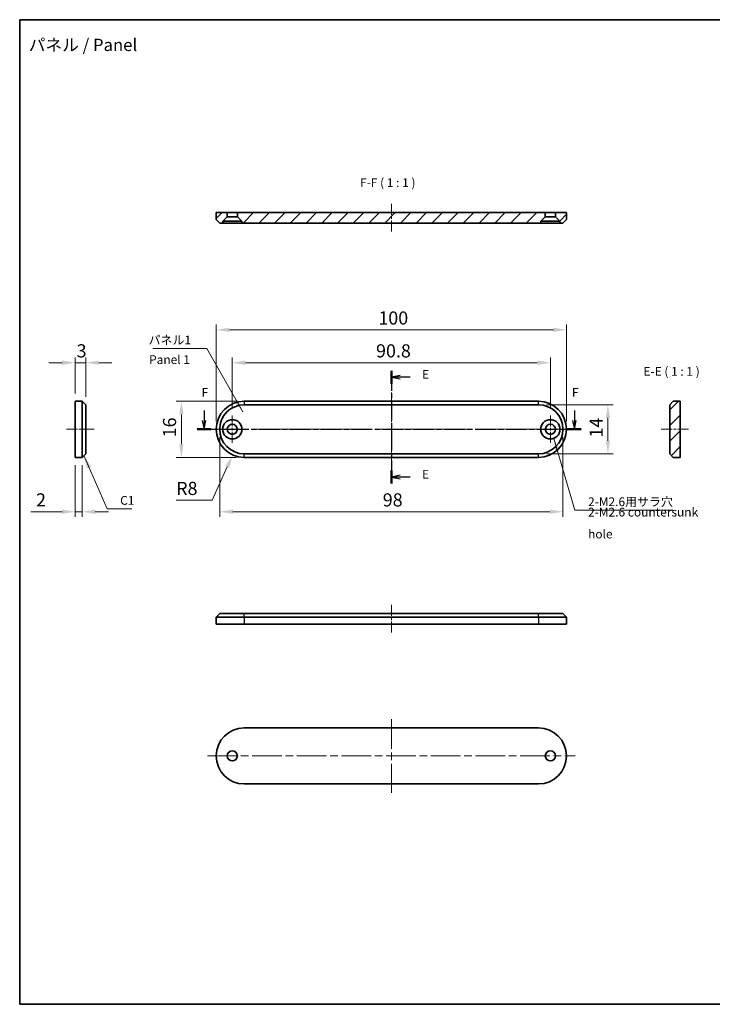
# Model space of a CAD drawing. Units: millimetres. Extents: x 22 to 2398, y 12 to 574.
# Drawn here: x 2007 to 2204, y 12 to 293 of the extents above; entities that cross this region are included whole.
import ezdxf

# ---------------------------------------------------------------- set-up
doc = ezdxf.new("R2010")
doc.units = ezdxf.units.MM
doc.header["$LTSCALE"] = 1.5
doc.linetypes.add('CHAIN', pattern=[0.35429999999999995, 0.2362, -0.0295, 0.0591, -0.0295])
doc.layers.get('Defpoints').update_dxf_attribs({"lineweight": 25})
for name, color, linetype, lineweight in [('Border (ISO)', 7, 'Continuous', 35), ('Center Mark (ISO)', 131, 'Continuous', 18), ('Centerline (ISO)', 131, 'Continuous', 18), ('Dimension (ISO)', 7, 'Continuous', 18), ('Hatch (ISO)', 1, 'Continuous', 18), ('Section Line (ISO)', 7, 'CHAIN', 25), ('Symbol (ISO)', 7, 'Continuous', 18), ('Visible (ISO)', 7, 'Continuous', 35), ('Visible Narrow (ISO)', 7, 'Continuous', 25)]:
    doc.layers.add(name, color=color, linetype=linetype, lineweight=lineweight)
doc.styles.add('Note Text (TK)', font='txt')
doc.dimstyles.new('Default - Method 1b (TK)', dxfattribs={"dimscale": 1.5, "dimtxt": 2.5, "dimasz": 2.5, "dimexe": 1, "dimexo": 1.499999999999999, "dimgap": 1, "dimtad": 1, "dimtoh": 1, "dimrnd": 1e-08, "dimdsep": 46, "dimtxsty": 'Note Text (TK)', "dimcen": 0.09, "dimdle": 5, "dimclrd": 100, "dimclre": 100, "dimclrt": 7, "dimadec": 1, "dimazin": 1, "dimtfac": 1, "dimtmove": 0, "dimatfit": 3, "dimfxl": 1, "dimtolj": 1, "dimlwd": -1, "dimlwe": -1, "dimarcsym": 0})
doc.dimstyles.new('Default - Method 1b (TK)$7', dxfattribs={"dimscale": 1.5, "dimtxt": 2.5, "dimasz": 2.5, "dimexe": 1, "dimexo": 1.499999999999999, "dimgap": 1, "dimtad": 1, "dimtoh": 1, "dimrnd": 1e-08, "dimdsep": 46, "dimtxsty": 'Note Text (TK)', "dimcen": 0.09, "dimdle": 5, "dimclrd": 100, "dimclre": 100, "dimclrt": 7, "dimadec": 1, "dimazin": 1, "dimtfac": 1, "dimtmove": 0, "dimatfit": 3, "dimfxl": 1, "dimtolj": 1, "dimlwd": -1, "dimlwe": -1, "dimarcsym": 0})
pattern_1 = [(45, (1992.249998972461, 4.000000887435833), (-2.245064030267288, 2.245064030267288), [])]

# ---------------------------------------------------------------- blocks, each defined once
blk = doc.blocks.new('図面枠 tk図枠')
at = {"layer": 'Border (ISO)'}
for p, q in [((14.49999999999999, 289), (405.4999999999999, 289)), ((14.49999999999999, 289), (14.50000000000001, 8.000000000000007)), ((14.50000000000001, 8.000000000000007), (405.4999999999999, 8.000000000000007))]:
    blk.add_line(p, q, dxfattribs=at)
blk = doc.blocks.new('2dTransSection4')
at = {"layer": 'Section Line (ISO)', "linetype": 'CHAIN', "ltscale": 16.08333015441894}
blk.add_line((120.6029437483504, 188.8189988567179), (120.6029437483504, 156.6290567422485), dxfattribs=at)
at = {"layer": 'Section Line (ISO)', "linetype": 'Continuous', "lineweight": 50}
for p, q in [((120.6029437483504, 188.8189988567179), (120.6029437483504, 185.120675170973)), ((120.6029437483504, 160.3273804279934), (120.6029437483504, 156.6290567422485))]:
    blk.add_line(p, q, dxfattribs=at)
at = {"layer": 'Section Line (ISO)', "linetype": 'Continuous'}
for p, q in [((123.1029437483504, 187.4698370138454), (120.6029437483504, 186.9698370138454)), ((123.1029437483504, 186.9698370138454), (120.6029437483504, 186.9698370138454)), ((120.6029437483504, 186.9698370138454), (123.1029437483504, 186.4698370138454)), ((125.9339286030592, 186.9698370138454), (123.1029437483504, 186.9698370138454)), ((123.1029437483504, 158.978218585121), (120.6029437483504, 158.478218585121)), ((123.1029437483504, 158.478218585121), (120.6029437483504, 158.478218585121)), ((120.6029437483504, 158.478218585121), (123.1029437483504, 157.978218585121)), ((125.9339286030592, 158.478218585121), (123.1029437483504, 158.478218585121))]:
    blk.add_line(p, q, dxfattribs=at)
at = {"layer": 'Section Line (ISO)', "char_height": 2.5, "attachment_point": 7, "style": 'Note Text (TK)'}
for insert in [(129.3749444446721, 185.7417667733776), (129.3749444446721, 157.2501483446532)]:
    blk.add_mtext('E', dxfattribs=dict(at, insert=insert))
blk = doc.blocks.new('2dTransSection5')
at = {"layer": 'Section Line (ISO)', "linetype": 'Continuous'}
for p, q in [((67.14053443384933, 177.4590027208556), (67.14053443384933, 174.5969510050455)), ((172.8690923532363, 177.4590027208556), (172.8690923532363, 174.5969510050455)), ((66.64053443384933, 174.5969510050455), (67.14053443384933, 172.0969510050455)), ((67.14053443384933, 174.5969510050455), (67.14053443384933, 172.0969510050455)), ((67.14053443384933, 172.0969510050455), (67.64053443384933, 174.5969510050455)), ((172.3690923532363, 174.5969510050455), (172.8690923532363, 172.0969510050455)), ((172.8690923532363, 174.5969510050455), (172.8690923532363, 172.0969510050455)), ((172.8690923532363, 172.0969510050455), (173.3690923532362, 174.5969510050455))]:
    blk.add_line(p, q, dxfattribs=at)
at = {"layer": 'Section Line (ISO)', "linetype": 'CHAIN', "ltscale": 16.57863044738769}
blk.add_line((65.20363004719968, 172.0969510050455), (174.8059967398859, 172.0969510050455), dxfattribs=at)
at = {"layer": 'Section Line (ISO)', "linetype": 'Continuous', "lineweight": 50}
for p, q in [((65.20363004719968, 172.0969510050455), (69.07743882049897, 172.0969510050455)), ((170.9321879665866, 172.0969510050455), (174.8059967398859, 172.0969510050455))]:
    blk.add_line(p, q, dxfattribs=at)
at = {"layer": 'Section Line (ISO)', "char_height": 2.5, "attachment_point": 7, "style": 'Note Text (TK)'}
for insert in [(66.4298334816729, 180.5969510050455), (172.1583914010598, 180.5969510050455)]:
    blk.add_mtext('F', dxfattribs=dict(at, insert=insert))
blk = doc.blocks.new('*D92')
at = {"layer": 'Defpoints', "color": 0}
for p in [(2162.852942720812, 204.4883337355819), (2062.852942720811, 176.0969518924813), (2162.852942720812, 176.0969518924813)]:
    blk.add_point(p, dxfattribs=at)
at = {"layer": 'Dimension (ISO)', "color": 100}
for p, q in [((2062.852942720811, 178.3469518924813), (2062.852942720811, 205.9883337355819)), ((2162.852942720812, 178.3469518924813), (2162.852942720812, 205.9883337355819)), ((2066.602942720811, 204.4883337355819), (2159.102942720811, 204.4883337355819))]:
    blk.add_line(p, q, dxfattribs=at)
for points in [[(2066.602942720811, 205.1133337355819), (2066.602942720811, 203.8633337355819), (2062.852942720811, 204.4883337355819)], [(2159.102942720811, 205.1133337355819), (2159.102942720811, 203.8633337355819), (2162.852942720812, 204.4883337355819)]]:
    blk.add_solid(points, dxfattribs=at)
at = {"layer": 'Dimension (ISO)', "color": 7, "insert": (2109.145556357175, 207.8633337355819), "char_height": 3.75, "attachment_point": 4, "style": 'Note Text (TK)'}
blk.add_mtext('\\A1;100', dxfattribs=at)
blk = doc.blocks.new('*D93')
at = {"layer": 'Defpoints', "color": 0}
for p in [(2158.252942720812, 195.1103803416099), (2067.452942720811, 180.0469518924813), (2158.252942720812, 180.0469518924813)]:
    blk.add_point(p, dxfattribs=at)
at = {"layer": 'Dimension (ISO)', "color": 100}
for p, q in [((2067.452942720811, 182.2969518924813), (2067.452942720811, 196.6103803416099)), ((2071.202942720811, 195.1103803416099), (2154.502942720811, 195.1103803416099)), ((2158.252942720812, 182.2969518924813), (2158.252942720812, 196.6103803416099))]:
    blk.add_line(p, q, dxfattribs=at)
for points in [[(2071.202942720811, 195.7353803416099), (2071.202942720811, 194.4853803416099), (2067.452942720811, 195.1103803416099)], [(2154.502942720811, 195.7353803416099), (2154.502942720811, 194.4853803416099), (2158.252942720812, 195.1103803416099)]]:
    blk.add_solid(points, dxfattribs=at)
at = {"layer": 'Dimension (ISO)', "color": 7, "insert": (2108.485044993539, 198.4853803416099), "char_height": 3.75, "attachment_point": 4, "style": 'Note Text (TK)'}
blk.add_mtext('\\A1;90.8', dxfattribs=at)
blk = doc.blocks.new('*D94')
at = {"layer": 'Defpoints', "color": 0}
for p in [(2025.593571222522, 195.1103803416099), (2022.593571222522, 184.0969518924813), (2025.593571222522, 183.0969518924813)]:
    blk.add_point(p, dxfattribs=at)
at = {"layer": 'Dimension (ISO)', "color": 100}
for p, q in [((2018.843571222522, 195.1103803416099), (2015.093571222522, 195.1103803416099)), ((2022.593571222522, 186.3469518924814), (2022.593571222522, 196.6103803416099)), ((2022.593571222522, 195.1103803416099), (2025.593571222522, 195.1103803416099)), ((2025.593571222522, 185.3469518924813), (2025.593571222522, 196.6103803416099)), ((2029.343571222522, 195.1103803416099), (2033.093571222522, 195.1103803416099))]:
    blk.add_line(p, q, dxfattribs=at)
for points in [[(2018.843571222522, 195.7353803416099), (2018.843571222522, 194.4853803416099), (2022.593571222522, 195.1103803416099)], [(2029.343571222522, 195.7353803416099), (2029.343571222522, 194.4853803416099), (2025.593571222522, 195.1103803416099)]]:
    blk.add_solid(points, dxfattribs=at)
at = {"layer": 'Dimension (ISO)', "color": 7, "insert": (2023.006923495249, 198.4853803416099), "char_height": 3.75, "attachment_point": 4, "style": 'Note Text (TK)'}
blk.add_mtext('\\A1;3', dxfattribs=at)
blk = doc.blocks.new('*D95')
at = {"layer": 'Defpoints', "color": 0}
for p in [(2022.593571222522, 168.0969518924813), (2024.593571222522, 168.0969518924813), (2022.593571222522, 152.5765080418195)]:
    blk.add_point(p, dxfattribs=at)
at = {"layer": 'Dimension (ISO)', "color": 100}
for p, q in [((2022.593571222522, 165.8469518924813), (2022.593571222522, 151.0765080418195)), ((2024.593571222522, 165.8469518924813), (2024.593571222522, 151.0765080418195)), ((2018.843571222522, 152.5765080418195), (2009.920275767976, 152.5765080418195)), ((2024.593571222522, 152.5765080418195), (2022.593571222522, 152.5765080418195)), ((2028.343571222522, 152.5765080418195), (2032.093571222522, 152.5765080418195))]:
    blk.add_line(p, q, dxfattribs=at)
for points in [[(2018.843571222522, 153.2015080418195), (2018.843571222522, 151.9515080418195), (2022.593571222522, 152.5765080418195)], [(2028.343571222522, 153.2015080418195), (2028.343571222522, 151.9515080418195), (2024.593571222522, 152.5765080418195)]]:
    blk.add_solid(points, dxfattribs=at)
at = {"layer": 'Dimension (ISO)', "color": 7, "insert": (2011.420275767976, 155.9515080418195), "char_height": 3.75, "attachment_point": 4, "style": 'Note Text (TK)'}
blk.add_mtext('\\A1;2', dxfattribs=at)
blk = doc.blocks.new('*D96')
at = {"layer": 'Defpoints', "color": 0}
for p in [(2063.852942720811, 176.0969518924813), (2161.852942720811, 176.0969518924813), (2161.852942720811, 152.5765080418196)]:
    blk.add_point(p, dxfattribs=at)
at = {"layer": 'Dimension (ISO)', "color": 100}
for p, q in [((2063.852942720811, 173.8469518924813), (2063.852942720811, 151.0765080418196)), ((2161.852942720811, 173.8469518924813), (2161.852942720811, 151.0765080418196)), ((2067.602942720812, 152.5765080418196), (2158.102942720812, 152.5765080418196))]:
    blk.add_line(p, q, dxfattribs=at)
for points in [[(2067.602942720812, 153.2015080418196), (2067.602942720812, 151.9515080418196), (2063.852942720811, 152.5765080418196)], [(2158.102942720812, 153.2015080418196), (2158.102942720812, 151.9515080418196), (2161.852942720811, 152.5765080418196)]]:
    blk.add_solid(points, dxfattribs=at)
at = {"layer": 'Dimension (ISO)', "color": 7, "insert": (2110.402658629903, 155.9515080418196), "char_height": 3.75, "attachment_point": 4, "style": 'Note Text (TK)'}
blk.add_mtext('\\A1;98', dxfattribs=at)
blk = doc.blocks.new('*D97')
at = {"layer": 'Defpoints', "color": 0}
for p in [(2070.852942720811, 176.0969518924812), (2067.564238828247, 168.8041865248697)]:
    blk.add_point(p, dxfattribs=at)
at = {"layer": 'Dimension (ISO)', "color": 100}
for p, q in [((2061.725084730558, 155.855747817432), (2066.022658878608, 165.3857027588018)), ((2051.424414965232, 155.8557478174322), (2061.725084730558, 155.855747817432))]:
    blk.add_line(p, q, dxfattribs=at)
blk.add_solid([(2065.452911584263, 165.6426327504084), (2066.592406172953, 165.1287727671953), (2067.564238828247, 168.8041865248697)], dxfattribs=at)
at = {"layer": 'Dimension (ISO)', "color": 7, "insert": (2051.424414965232, 159.2307478174324), "char_height": 3.75, "attachment_point": 4, "style": 'Note Text (TK)'}
blk.add_mtext('\\A1;R8', dxfattribs=at)
blk = doc.blocks.new('*D98')
at = {"layer": 'Defpoints', "color": 0}
for p in [(2070.852942720811, 184.0969518924813), (2052.911759761083, 168.0969518924813), (2070.852942720811, 168.0969518924813)]:
    blk.add_point(p, dxfattribs=at)
at = {"layer": 'Dimension (ISO)', "color": 100}
for p, q in [((2068.602942720811, 184.0969518924813), (2051.411759761083, 184.0969518924813)), ((2052.911759761083, 180.3469518924813), (2052.911759761083, 171.8469518924813)), ((2068.602942720811, 168.0969518924813), (2051.411759761083, 168.0969518924813))]:
    blk.add_line(p, q, dxfattribs=at)
for points in [[(2052.286759761083, 180.3469518924813), (2053.536759761083, 180.3469518924813), (2052.911759761083, 184.0969518924813)], [(2052.286759761083, 171.8469518924813), (2053.536759761083, 171.8469518924813), (2052.911759761083, 168.0969518924813)]]:
    blk.add_solid(points, dxfattribs=at)
at = {"layer": 'Dimension (ISO)', "color": 7, "insert": (2049.536759761083, 173.8064689379358), "char_height": 3.75, "attachment_point": 4, "rotation": 90, "style": 'Note Text (TK)'}
blk.add_mtext('\\A1;16', dxfattribs=at)
blk = doc.blocks.new('*D99')
at = {"layer": 'Defpoints', "color": 0}
for p in [(2154.852942720811, 183.0969518924813), (2154.852942720811, 169.0969518924813), (2174.686871975946, 169.0969518924813)]:
    blk.add_point(p, dxfattribs=at)
at = {"layer": 'Dimension (ISO)', "color": 100}
for p, q in [((2157.102942720811, 183.0969518924813), (2176.186871975946, 183.0969518924813)), ((2174.686871975946, 179.3469518924813), (2174.686871975946, 172.8469518924813)), ((2157.102942720811, 169.0969518924813), (2176.186871975946, 169.0969518924813))]:
    blk.add_line(p, q, dxfattribs=at)
for points in [[(2174.061871975947, 179.3469518924813), (2175.311871975946, 179.3469518924813), (2174.686871975946, 183.0969518924813)], [(2174.061871975947, 172.8469518924813), (2175.311871975946, 172.8469518924813), (2174.686871975946, 169.0969518924813)]]:
    blk.add_solid(points, dxfattribs=at)
at = {"layer": 'Dimension (ISO)', "color": 7, "insert": (2171.311871975946, 173.7425484833904), "char_height": 3.75, "attachment_point": 4, "rotation": 90, "style": 'Note Text (TK)'}
blk.add_mtext('\\A1;14', dxfattribs=at)

msp = doc.modelspace()

# ---------------------------------------------------------------- hatches: boundary and pattern name
at = {"layer": 'Hatch (ISO)'}
h = msp.add_hatch(dxfattribs=at)
h.set_pattern_fill('ANSI31', color=256, scale=25.4, style=0)
h.set_pattern_definition(pattern_1)
h.paths.add_polyline_path([(2062.852942720811, 235.9548605088355), (2063.852942720811, 234.9548605088355), (2064.702942720812, 234.9548605088355), (2064.702942720812, 235.4548605088354), (2066.002942720812, 236.7548605088355), (2066.002942720812, 237.9548605088355), (2062.852942720811, 237.9548605088355)])
h.paths.add_polyline_path([(2161.852942720811, 234.9548605088355), (2162.852942720812, 235.9548605088355), (2162.852942720812, 237.9548605088355), (2159.702942720811, 237.9548605088355), (2159.702942720811, 236.7548605088355), (2161.002942720811, 235.4548605088354), (2161.002942720811, 234.9548605088355)])
h.paths.add_polyline_path([(2070.202942720811, 234.9548605088355), (2155.502942720811, 234.9548605088355), (2155.502942720811, 235.4548605088354), (2156.802942720811, 236.7548605088355), (2156.802942720811, 237.9548605088355), (2068.902942720811, 237.9548605088355), (2068.902942720811, 236.7548605088355), (2070.202942720811, 235.4548605088354)])
h = msp.add_hatch(dxfattribs=at)
h.set_pattern_fill('ANSI31', color=256, scale=25.4, style=0)
h.set_pattern_definition(pattern_1)
h.paths.add_polyline_path([(2192.356858302772, 169.0969518924813), (2193.356858302772, 168.0969518924813), (2195.356858302772, 168.0969518924813), (2195.356858302772, 184.0969518924813), (2193.356858302772, 184.0969518924813), (2192.356858302772, 183.0969518924813)])

# ---------------------------------------------------------------- linework, layer by layer
at = {"layer": 'Center Mark (ISO)', "linetype": 'CHAIN', "ltscale": 8.778438568115234}
for p, q in [((2067.452942720811, 180.0469518924813), (2067.452942720811, 172.1469518924813)), ((2158.252942720812, 180.0469518924813), (2158.252942720812, 172.1469518924813)), ((2071.402942720811, 176.0969518924813), (2063.502942720811, 176.0969518924813)), ((2162.202942720811, 176.0969518924813), (2154.302942720811, 176.0969518924813))]:
    msp.add_line(p, q, dxfattribs=at)
at = {"layer": 'Centerline (ISO)', "linetype": 'CHAIN', "ltscale": 8.889559745788574}
for p, q in [((2112.852942720811, 240.4548605088355), (2112.852942720811, 232.4548605088355)), ((2020.093571222522, 176.0969518924813), (2028.093571222522, 176.0969518924813)), ((2189.856858302772, 176.0969518924813), (2197.856858302772, 176.0969518924813)), ((2112.852942720795, 126.0035270793855), (2112.852942720795, 118.0035270793852))]:
    msp.add_line(p, q, dxfattribs=at)
at = {"layer": 'Centerline (ISO)', "linetype": 'CHAIN', "ltscale": 23.99096870422363}
for p, q in [((2112.852942720811, 186.5969518924813), (2112.852942720811, 165.5969518924813)), ((2060.352942720811, 176.0969518924813), (2165.352942720812, 176.0969518924813)), ((2112.852942720784, 93.38865403004385), (2112.852942720784, 72.38865403004385)), ((2060.352942720784, 82.88865403004384), (2165.352942720784, 82.88865403004384))]:
    msp.add_line(p, q, dxfattribs=at)
at = {"layer": 'Visible (ISO)'}
for p, q in [((2066.002942720812, 237.9548605088355), (2062.852942720811, 237.9548605088355)), ((2062.852942720811, 237.9548605088355), (2062.852942720811, 235.9548605088355)), ((2064.702942720812, 235.4548605088355), (2066.002942720812, 236.7548605088355)), ((2066.002942720812, 236.7548605088355), (2066.002942720812, 237.9548605088355)), ((2066.002942720812, 237.9548605088355), (2068.902942720811, 237.9548605088355)), ((2068.902942720811, 236.7548605088355), (2066.002942720812, 236.7548605088355)), ((2156.802942720811, 237.9548605088355), (2068.902942720811, 237.9548605088355)), ((2068.902942720811, 237.9548605088355), (2068.902942720811, 236.7548605088355)), ((2068.902942720811, 236.7548605088355), (2070.202942720811, 235.4548605088355)), ((2155.502942720811, 235.4548605088355), (2156.802942720811, 236.7548605088355)), ((2156.802942720811, 236.7548605088355), (2156.802942720811, 237.9548605088355)), ((2156.802942720811, 237.9548605088355), (2159.702942720811, 237.9548605088355)), ((2159.702942720811, 236.7548605088355), (2156.802942720811, 236.7548605088355)), ((2162.852942720812, 237.9548605088355), (2159.702942720811, 237.9548605088355)), ((2159.702942720811, 237.9548605088355), (2159.702942720811, 236.7548605088355)), ((2159.702942720811, 236.7548605088355), (2161.002942720811, 235.4548605088355)), ((2162.852942720812, 235.9548605088355), (2162.852942720812, 237.9548605088355)), ((2062.852942720811, 235.9548605088355), (2063.852942720811, 234.9548605088355)), ((2063.852942720811, 234.9548605088355), (2064.702942720812, 234.9548605088355)), ((2064.702942720812, 234.9548605088355), (2064.702942720812, 235.4548605088355)), ((2070.202942720811, 235.4548605088355), (2064.702942720812, 235.4548605088355)), ((2070.202942720811, 234.9548605088355), (2064.702942720812, 234.9548605088355)), ((2070.202942720811, 235.4548605088355), (2070.202942720811, 234.9548605088355)), ((2070.202942720811, 234.9548605088355), (2155.502942720811, 234.9548605088355)), ((2155.502942720811, 234.9548605088355), (2155.502942720811, 235.4548605088355)), ((2161.002942720811, 235.4548605088355), (2155.502942720811, 235.4548605088355)), ((2161.002942720811, 234.9548605088355), (2155.502942720811, 234.9548605088355)), ((2161.002942720811, 235.4548605088355), (2161.002942720811, 234.9548605088355)), ((2161.002942720811, 234.9548605088355), (2161.852942720811, 234.9548605088355)), ((2161.852942720811, 234.9548605088355), (2162.852942720812, 235.9548605088355)), ((2024.593571222522, 184.0969518924813), (2022.593571222522, 184.0969518924813)), ((2022.593571222522, 168.0969518924813), (2022.593571222522, 184.0969518924813)), ((2024.593571222522, 184.0969518924813), (2025.593571222522, 183.0969518924813)), ((2024.593571222522, 168.0969518924813), (2024.593571222522, 184.0969518924813)), ((2025.593571222522, 183.0969518924813), (2025.593571222522, 169.0969518924813)), ((2154.852942720811, 184.0969518924813), (2070.852942720811, 184.0969518924813)), ((2070.852942720811, 183.0969518924813), (2154.852942720811, 183.0969518924813)), ((2193.356858302772, 184.0969518924813), (2192.356858302772, 183.0969518924813)), ((2192.356858302772, 183.0969518924813), (2192.356858302772, 169.0969518924813)), ((2195.356858302772, 184.0969518924813), (2193.356858302772, 184.0969518924813)), ((2195.356858302772, 168.0969518924813), (2195.356858302772, 184.0969518924813)), ((2024.593571222522, 168.0969518924813), (2025.593571222522, 169.0969518924813)), ((2154.852942720811, 169.0969518924813), (2070.852942720811, 169.0969518924813)), ((2192.356858302772, 169.0969518924813), (2193.356858302772, 168.0969518924813)), ((2024.593571222522, 168.0969518924813), (2022.593571222522, 168.0969518924813)), ((2070.852942720811, 168.0969518924813), (2154.852942720811, 168.0969518924813)), ((2193.356858302772, 168.0969518924813), (2195.356858302772, 168.0969518924813)), ((2063.852942720795, 123.5035270793876), (2062.852942720795, 122.5035270793876)), ((2070.852942720795, 122.5035270793852), (2062.852942720795, 122.5035270793876)), ((2062.852942720795, 122.5035270793876), (2062.852942720795, 120.5035270793876)), ((2063.852942720795, 123.5035270793876), (2070.852942720795, 123.5035270793855)), ((2154.852942720795, 123.5035270793855), (2070.852942720795, 123.5035270793855)), ((2070.852942720795, 122.5035270793852), (2154.852942720795, 122.5035270793852)), ((2154.852942720795, 123.5035270793855), (2161.852942720795, 123.5035270793876)), ((2162.852942720795, 122.5035270793876), (2154.852942720795, 122.5035270793852)), ((2161.852942720795, 123.5035270793876), (2162.852942720795, 122.5035270793876)), ((2162.852942720795, 122.5035270793876), (2162.852942720795, 120.5035270793876)), ((2070.852942720795, 120.5035270793852), (2062.852942720795, 120.5035270793876)), ((2070.852942720795, 120.5035270793852), (2154.852942720795, 120.5035270793852)), ((2162.852942720795, 120.5035270793876), (2154.852942720795, 120.5035270793852)), ((2070.852942720784, 90.88865403004382), (2154.852942720784, 90.88865403004382)), ((2154.852942720784, 74.88865403004384), (2070.852942720784, 74.88865403004384))]:
    msp.add_line(p, q, dxfattribs=at)
for centre, radius in [((2067.452942720811, 176.0969518924813), 2.75), ((2067.452942720811, 176.0969518924813), 1.45), ((2158.252942720812, 176.0969518924813), 2.75), ((2158.252942720812, 176.0969518924813), 1.45), ((2067.452942720784, 82.88865403004384), 1.45), ((2158.252942720784, 82.88865403004384), 1.45)]:
    msp.add_circle(centre, radius, dxfattribs=at)
for centre, radius, start, end in [((2070.852942720811, 176.0969518924813), 7.999999999999998, 90, 270), ((2070.852942720811, 176.0969518924813), 7.000000000000003, 90, 270), ((2154.852942720811, 176.0969518924813), 7.999999999999996, 270, 90), ((2154.852942720811, 176.0969518924813), 7.000000000000003, 270, 90), ((2070.852942720784, 82.88865403004384), 7.999999999999998, 90, 270), ((2154.852942720784, 82.88865403004384), 7.999999999999996, 270, 90)]:
    msp.add_arc(centre, radius, start, end, dxfattribs=at)
at = {"layer": 'Visible Narrow (ISO)'}
for p, q in [((2070.852942720811, 184.0969518924813), (2070.852942720811, 183.0969518924813)), ((2154.852942720811, 183.0969518924813), (2154.852942720811, 184.0969518924813)), ((2070.852942720811, 168.0969518924813), (2070.852942720811, 169.0969518924813)), ((2154.852942720811, 168.0969518924813), (2154.852942720811, 169.0969518924813)), ((2070.852942720795, 122.5035270793852), (2070.852942720795, 123.5035270793855)), ((2070.852942720795, 122.5035270793852), (2070.852942720795, 120.5035270793852)), ((2154.852942720795, 122.5035270793852), (2154.852942720795, 123.5035270793855)), ((2154.852942720795, 122.5035270793852), (2154.852942720795, 120.5035270793852))]:
    msp.add_line(p, q, dxfattribs=at)

# ---------------------------------------------------------------- block references
msp.add_blockref('図面枠 tk図枠', (1992.249998972461, 4.000000887435833))
at = {"layer": 'Section Line (ISO)'}
for name in ['2dTransSection4', '2dTransSection5']:
    msp.add_blockref(name, (1992.249998972461, 4.000000887435833), dxfattribs=at)

# ---------------------------------------------------------------- texts
at = {"layer": 'Symbol (ISO)', "color": 7, "line_spacing_factor": 1.5, "style": 'Note Text (TK)'}
for s, insert, char_height, width, attachment_point in [('{\\fＭＳ Ｐゴシック|b0|i0;\\H3.5000;パネル / Panel}', (2009.335468693076, 285.8018800056214), 3.499999940395355, 40.1573912234721, 4), ('{パネル1}', (2043.553565561244, 199.5544118758462), 2.5, 12.83625721931457, 7), ('{Panel 1}', (2043.692392876191, 195.656759087372), 2.5, 13.54203001234161, 4), ('{2-M2.6用サラ穴            }', (2169.010505391887, 153.392815525075), 2.5, 38.96198749542236, 7), ('{\\fArial|b0|i0;\\H2.5000;2-M2.6 countersunk hole}', (2169.019242171617, 149.3399114471657), 2.5, 38.43178272247314, 4)]:
    msp.add_mtext(s, dxfattribs=dict(at, insert=insert, char_height=char_height, width=width, attachment_point=attachment_point))
at = {"layer": 'Symbol (ISO)', "color": 7, "char_height": 2.5, "attachment_point": 7, "style": 'Note Text (TK)'}
for s, insert in [('F-F ( 1 : 1 )', (2103.933177538312, 244.4548605088355)), ('E-E ( 1 : 1 )', (2184.830613092264, 190.5969518924813))]:
    msp.add_mtext(s, dxfattribs=dict(at, insert=insert))
at = {"layer": 'Symbol (ISO)', "color": 7, "insert": (2035.43164558239, 153.7809032615587), "char_height": 2.5, "attachment_point": 7, "line_spacing_factor": 1.5, "style": 'Note Text (TK)'}
msp.add_mtext('{C1}', dxfattribs=at)

# ---------------------------------------------------------------- dimensions: what is measured, and where the dimension line sits
at = {"layer": 'Dimension (ISO)', "color": 100}
for base, p1, p2, angle, override, picture, middle in [((2162.852942720812, 204.4883337355819), (2062.852942720811, 176.0969518924813), (2162.852942720812, 176.0969518924813), 180, {"dimtoh": 0, "dimdec": 2, "dimtp": 0, "dimtm": 0, "dimtdec": 2, "dimtofl": 0, "dimatfit": 1}, '*D92', (2112.852942720811, 204.4883337355819)), ((2025.593571222522, 195.1103803416099), (2022.593571222522, 184.0969518924813), (2025.593571222522, 183.0969518924813), 180, {"dimtoh": 0, "dimdec": 2, "dimtp": 0, "dimtm": 0, "dimtdec": 2, "dimtofl": 1, "dimatfit": 1}, '*D94', (2024.093571222522, 195.1103803416099)), ((2158.252942720812, 195.1103803416099), (2067.452942720811, 180.0469518924813), (2158.252942720812, 180.0469518924813), 180, {"dimtoh": 0, "dimdec": 2, "dimtp": 0, "dimtm": 0, "dimtdec": 2, "dimtofl": 0, "dimatfit": 1}, '*D93', (2112.852942720811, 195.1103803416099)), ((2052.911759761083, 168.0969518924813), (2070.852942720811, 184.0969518924813), (2070.852942720811, 168.0969518924813), 90, {"dimtoh": 0, "dimdec": 2, "dimtp": 0, "dimtm": 0, "dimtdec": 2, "dimtofl": 0, "dimatfit": 1}, '*D98', (2052.911759761083, 176.0969518924813)), ((2174.686871975946, 169.0969518924813), (2154.852942720811, 183.0969518924813), (2154.852942720811, 169.0969518924813), 270, {"dimtoh": 0, "dimdec": 2, "dimtp": 0, "dimtm": 0, "dimtdec": 2, "dimtofl": 0, "dimatfit": 1}, '*D99', (2174.686871975946, 176.0969518924813)), ((2161.852942720811, 152.5765080418196), (2063.852942720811, 176.0969518924813), (2161.852942720811, 176.0969518924813), 180, {"dimtoh": 0, "dimdec": 2, "dimtp": 0, "dimtm": 0, "dimtdec": 2, "dimtofl": 0, "dimatfit": 1}, '*D96', (2112.852942720811, 152.5765080418196)), ((2022.593571222522, 152.5765080418195), (2024.593571222522, 168.0969518924813), (2022.593571222522, 168.0969518924813), 180, {"dimtoh": 0, "dimdec": 2, "dimtp": 0, "dimtm": 0, "dimtdec": 2, "dimtofl": 1, "dimatfit": 1}, '*D95', (2012.506923495249, 152.5765080418195))]:
    dim = msp.add_linear_dim(base=base, p1=p1, p2=p2, angle=angle, dimstyle='Default - Method 1b (TK)', override=override, dxfattribs=at)
    dim.commit()
    dim.dimension.update_dxf_attribs({"geometry": picture, "text_midpoint": middle, "dimtype": 160})
dim = msp.add_radius_dim(center=(2070.852942720811, 176.0969518924812), mpoint=(2067.564238828247, 168.8041865248697), dimstyle='Default - Method 1b (TK)', override={"dimtih": 1, "dimdec": 2, "dimcen": 0, "dimtp": 0, "dimtm": 0, "dimtdec": 2, "dimtofl": 0}, dxfattribs=at)
dim.commit()
dim.dimension.update_dxf_attribs({"geometry": '*D97', "text_midpoint": (2054.141034283414, 155.8557478174324), "dimtype": 164})

# ---------------------------------------------------------------- leaders
at = {"layer": 'Symbol (ISO)', "color": 100, "annotation_type": 0, "has_hookline": 1}
for points, hookline_direction, text_width in [([(2070.415451927553, 181.0871124244476), (2060.139822780559, 199.1377452091795), (2056.389822780559, 199.1377452091795)], 1, 11.60511363636363), ([(2159.218502018376, 173.5220353418168), (2165.260505391886, 152.9761488584084), (2169.010505391887, 152.9761488584084)], 0, 24.19034090909092), ([(2025.093571222522, 168.5969518924813), (2031.68164558239, 153.364236594892), (2035.43164558239, 153.364236594892)], 0, 3.352272727272727)]:
    msp.add_leader(points, dimstyle='Default - Method 1b (TK)$7', override={"dimgap": 0, "dimtad": 1}, dxfattribs=dict(at, hookline_direction=hookline_direction, text_width=text_width))

doc.saveas('drawing.dxf')
